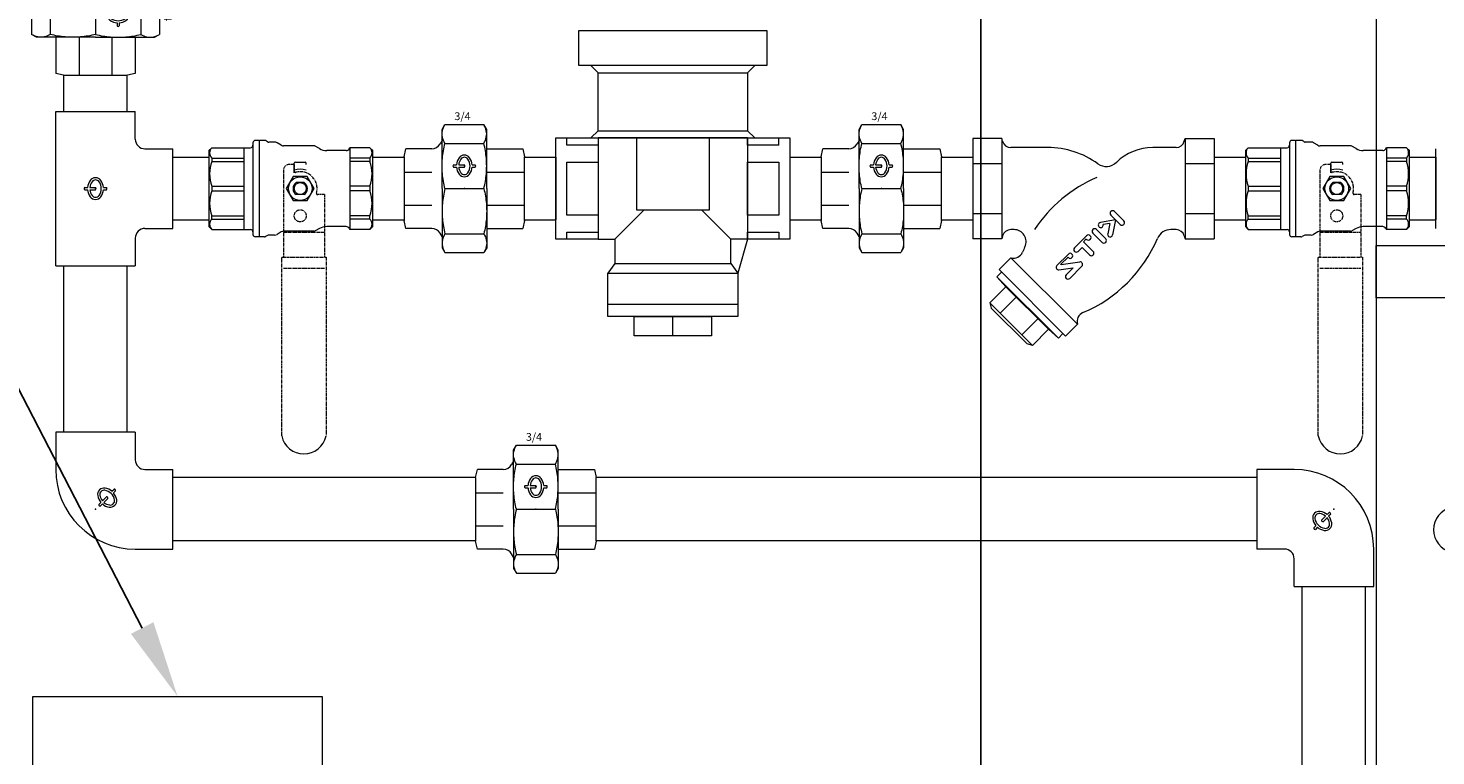
# Model space of a CAD drawing. Units: millimetres. Extents: x 5373 to 11378, y 1303 to 5106.
# Drawn here: x 10250 to 10834, y 2811 to 3112 of the extents above; entities that cross this region are included whole.
import ezdxf
from ezdxf import colors
from ezdxf.entities.mleader import LeaderData, LeaderLine
from ezdxf.math import Vec2, Vec3

# ---------------------------------------------------------------- set-up
doc = ezdxf.new("R2010")
doc.units = ezdxf.units.MM
doc.linetypes.add('CENTER', pattern=[2, 1.25, -0.25, 0.25, -0.25])
doc.layers.get('0').update_dxf_attribs({"lineweight": 13})
doc.layers.get('Defpoints').update_dxf_attribs({"lineweight": 13})
for name, color, linetype, lineweight in [('CSLAYER1', 7, 'Continuous', 13), ('LY_1', 7, 'Continuous', 13), ('外形線', 7, 'Continuous', 13), ('寸法線', 7, 'Continuous', 9)]:
    doc.layers.add(name, color=color, linetype=linetype, lineweight=lineweight)
doc.styles.add('MS Pゴシック', font='txt')
doc.dimstyles.new('ISO-25', dxfattribs={"dimtxt": 36, "dimasz": 22, "dimexe": 1.25, "dimexo": 5, "dimgap": 10, "dimtad": 1, "dimtih": 1, "dimtoh": 1, "dimdec": 0, "dimdsep": 46, "dimtxsty": 'Standard', "dimblk": 'OPEN90', "dimcen": 2.5, "dimadec": 0, "dimazin": 0, "dimtfac": 1, "dimtdec": 0, "dimtmove": 0, "dimatfit": 3, "dimldrblk": 'OPEN90', "dimfxl": 1, "dimarcsym": 0})

# ---------------------------------------------------------------- blocks, each defined once
blk = doc.blocks.new('_Open90')
at = {"color": 0, "linetype": 'ByBlock', "lineweight": -2}
for p, q in [((-0.5, 0.5), (0, 0)), ((0, 0), (-1, 0)), ((0, 0), (-0.5, -0.5))]:
    blk.add_line(p, q, dxfattribs=at)
blk = doc.blocks.new('*D37')
at = {"layer": 'Defpoints', "color": 0, "transparency": 16777216}
for p in [(10475.66, 3296.94), (10475.66, 1776.94), (10645.25, 1776.94)]:
    blk.add_point(p, dxfattribs=at)
at = {"layer": '寸法線', "color": 0, "lineweight": -2, "transparency": 16777216}
for p, q in [((10480.66, 3296.94), (10646.5, 3296.94)), ((10645.25, 3274.94), (10645.25, 2564.94)), ((10645.25, 1798.94), (10645.25, 2508.94)), ((10480.66, 1776.94), (10646.5, 1776.94))]:
    blk.add_line(p, q, dxfattribs=at)
at = {"layer": '寸法線', "color": 0, "lineweight": -2, "transparency": 16777216, "xscale": 22, "yscale": 22, "zscale": 22}
for p, rotation in [((10645.25, 3296.94), 90), ((10645.25, 1776.94), 270)]:
    blk.add_blockref('_Open90', p, dxfattribs=dict(at, rotation=rotation))
at = {"layer": '寸法線', "color": 0, "transparency": 16777216, "insert": (10645.25, 2536.94), "char_height": 36, "attachment_point": 5}
blk.add_mtext('1520', dxfattribs=at)
blk = doc.blocks.new('KOZU5')
at = {"color": 7, "linetype": 'Continuous'}
for p, q in [((-9.25, 24.5), (-8.08, 26.52)), ((-9.25, 0), (-9.25, 24.5)), ((-8.08, 26.52), (8.08, 26.52)), ((9.25, 24.5), (8.08, 26.52)), ((9.25, 0), (9.25, 24.5)), ((-9.25, 19.92), (-10.07, 18.5)), ((-8.08, 18.75), (8.08, 18.75)), ((-24.97, 13.22), (-24.25, 16.5)), ((-24.97, 13.22), (-24.97, -13.22)), ((-13.53, 16.5), (-24.25, 16.5)), ((9.25, 16.5), (24.25, 16.5)), ((24.25, 16.5), (24.97, 13.22)), ((24.97, -13.22), (24.97, 13.22)), ((-24.97, 6.83), (-13.53, 6.83)), ((-4.5, 9.83), (-3.27, 9.83)), ((-4.5, 8.93), (-3.27, 8.93)), ((-2.36, 9.83), (0, 9.83)), ((-2.36, 8.93), (0, 8.93)), ((3.27, 9.83), (4.5, 9.83)), ((3.27, 8.93), (4.5, 8.93)), ((9.25, 6.83), (24.97, 6.83)), ((-9.25, 0), (-9.25, -24.5)), ((-8.08, 0), (8.08, 0)), ((9.25, 0), (9.25, -24.5)), ((-24.97, -6.83), (-13.53, -6.83)), ((9.25, -6.83), (24.97, -6.83)), ((-24.25, -16.5), (-24.97, -13.22)), ((-13.53, -16.5), (-24.25, -16.5)), ((9.25, -16.5), (24.25, -16.5)), ((24.97, -13.22), (24.25, -16.5)), ((-9.25, -19.92), (-10.07, -18.5)), ((-8.08, -18.75), (8.08, -18.75)), ((-9.25, -24.5), (-8.08, -26.52)), ((-8.08, -26.52), (8.08, -26.52)), ((9.25, -24.5), (8.08, -26.52))]:
    blk.add_line(p, q, dxfattribs=at)
for points in [[(-8.08, 18.75, -0.081979), (-9.1, 21.28, -0.109127), (-9.1, 23.99, -0.081979), (-8.08, 26.52)], [(8.08, 18.75, 0.081979), (9.1, 21.28, 0.109127), (9.1, 23.99, 0.081979), (8.08, 26.52)], [(-8.08, 0, -0.039941), (-9.12, 6.22, -0.042211), (-9.12, 12.53, -0.039946), (-8.08, 18.75)], [(8.08, 0, 0.039941), (9.12, 6.22, 0.042211), (9.12, 12.53, 0.039946), (8.08, 18.75)], [(8.08, 0, -0.039941), (9.12, -6.22, -0.042211), (9.12, -12.53, -0.039946), (8.08, -18.75)], [(-8.08, 0, 0.039941), (-9.12, -6.22, 0.042211), (-9.12, -12.53, 0.039946), (-8.08, -18.75)], [(-8.08, -18.75, 0.081979), (-9.1, -21.28, 0.109127), (-9.1, -23.99, 0.081979), (-8.08, -26.52)], [(8.08, -18.75, -0.081979), (9.1, -21.28, -0.109127), (9.1, -23.99, -0.081979), (8.08, -26.52)]]:
    blk.add_lwpolyline(points, format="xyb", dxfattribs=at)
for centre, radius, start, end in [((-13.53, 20.5), 4, 270, 330), ((2.48, 9.38), 5.76, 143.99168, 175.52056), ((2.48, 9.38), 4.86, 143.99168, 174.68912), ((0, 11.18), 2.7, 36.00833, 143.99168), ((0, 11.18), 1.8, 36.00833, 143.99168), ((-2.48, 9.38), 4.86, 323.99167, 36.00833), ((-2.48, 9.38), 5.76, 4.47945, 36.00833), ((-4.16, 9.38), 0.562, 126.8699, 233.1301), ((2.48, 9.38), 5.76, 184.47945, 216.00833), ((2.48, 9.38), 4.86, 185.31088, 216.00833), ((0, 7.58), 2.7, 216.00833, 323.99168), ((0, 7.58), 1.8, 216.00833, 323.99168), ((-0.34, 9.38), 0.562, 306.86991, 53.13011), ((-2.48, 9.38), 5.76, 323.99167, 355.52055), ((4.16, 9.38), 0.562, 306.86991, 53.13011), ((-13.53, -20.5), 4, 30, 90)]:
    blk.add_arc(centre, radius, start, end, dxfattribs=at)
for p in [(0, 9.38), (0, 0)]:
    blk.add_point(p, dxfattribs=at)
at = {"color": 7, "linetype": 'Continuous', "width": 1.017891}
blk.add_text('3/4', height=3.2, dxfattribs=at).set_placement((-4.12, 28.4))
blk = doc.blocks.new('BLKF0001')
at = {"layer": 'CSLAYER1', "linetype": 'CENTER'}
for p, q in [((77.5, 170), (75.5, 170)), ((77.5, 170), (77.5, 167.23)), ((73, 167.5), (73, 131.53)), ((90, 157.5), (87.23, 157.5)), ((90, 157.5), (90, 131.53)), ((73, 142), (90, 142)), ((72.3, 57.45), (72.3, 131.53)), ((72.3, 131.53), (90.7, 131.53)), ((90.7, 131.53), (90.7, 57.45)), ((73, 127), (90, 127))]:
    blk.add_line(p, q, dxfattribs=at)
blk.add_circle((80, 148.7), 2.5, dxfattribs=at)
for centre, radius, start, end in [((75.5, 167.5), 2.5, 90, 180), ((78, 167.23), 0.5, 180, 285.46601), ((80, 160), 7, 344.53399, 105.46601), ((87.23, 158), 0.5, 164.53399, 270)]:
    blk.add_arc(centre, radius, start, end, dxfattribs=at)
at = {"layer": 'CSLAYER1'}
blk.add_arc((81.5, 59.41), 9.41, 192.03403, 347.96597, dxfattribs=at)
blk = doc.blocks.new('A$C4E557341')
at = {"layer": 'CSLAYER1', "linetype": 'Continuous'}
for p, q in [((18.3, 19), (18.3, -19)), ((20.8, 20), (19.3, 20)), ((20.8, 20), (20.8, -20)), ((20.8, 19.7), (21.1, 20)), ((23.032051, 20), (21.1, 20)), ((24.366987, 19.383975), (23.532051, 19.866025)), ((27.264102, 19.25), (24.866987, 19.25)), ((30.020577, 17.967949), (28.264102, 18.982051)), ((43.632051, 17.7), (31.020577, 17.7)), ((45.885194, 16.553848), (44.132051, 17.566025)), ((0, 15.75), (1.2, 16.95)), ((0, 15.75), (0, -15.75)), ((1.2, 16.95), (17.3, 16.95)), ((1.2, 12.641011), (14.5, 12.641011)), ((1.2, 12.641011), (1.2, 11.291915)), ((14.5, 16.95), (14.5, -16.95)), ((56.941154, 15.75), (48.885194, 15.75)), ((58.240192, 16.5), (58.5, 16.95)), ((58.240192, 16.5), (58.5, 16.95)), ((58.5, 16.95), (58.5, -16.95)), ((66.8, 16.95), (58.5, 16.95)), ((66.8, 12.641011), (58.5, 12.641011)), ((68, 15.75), (66.8, 16.95)), ((66.8, 12.641011), (66.8, 11.291915)), ((68, -15.75), (68, 15.75)), ((1.2, 11.291915), (14.5, 11.291915)), ((35.4, 6.538348), (35.4, 10.5)), ((35.9, 11), (39.9, 11)), ((40.4, 10), (40.4, 10.5)), ((66.8, 11.291915), (58.5, 11.291915)), ((1.2, 0.953955), (14.5, 0.953955)), ((1.2, 0.953955), (1.2, -0.953955)), ((35.013249, 5), (32.126497, 0)), ((32.126497, 0), (35.013249, -5)), ((40.786751, 5), (35.013249, 5)), ((39.558312, 2.5), (36.241688, 2.5)), ((43.673503, 0), (40.786751, 5)), ((40.786751, -5), (43.673503, 0)), ((66.8, 0.953955), (58.5, 0.953955)), ((66.8, 0.953955), (66.8, -0.953955)), ((1.2, -0.953955), (14.5, -0.953955)), ((35.013249, -5), (40.786751, -5)), ((39.558312, -2.5), (36.241688, -2.5)), ((66.8, -0.953955), (58.5, -0.953955)), ((1.2, -11.291915), (14.5, -11.291915)), ((1.2, -12.641011), (1.2, -11.291915)), ((66.8, -11.291915), (58.5, -11.291915)), ((66.8, -12.641011), (66.8, -11.291915)), ((0, -15.75), (1.2, -16.95)), ((1.2, -12.641011), (14.5, -12.641011)), ((1.2, -16.95), (17.3, -16.95)), ((45.885194, -16.553848), (44.132051, -17.566025)), ((56.941154, -15.75), (48.885194, -15.75)), ((58.240192, -16.5), (58.5, -16.95)), ((66.8, -12.641011), (58.5, -12.641011)), ((66.8, -16.95), (58.5, -16.95)), ((68, -15.75), (66.8, -16.95)), ((20.8, -20), (19.3, -20)), ((20.8, -19.7), (21.1, -20)), ((23.032051, -20), (21.1, -20)), ((24.366987, -19.383975), (23.532051, -19.866025)), ((27.264102, -19.25), (24.866987, -19.25)), ((30.020577, -17.967949), (28.264102, -18.982051)), ((43.632051, -17.7), (31.020577, -17.7))]:
    blk.add_line(p, q, dxfattribs=at)
for radius in [4.9, 2.5]:
    blk.add_circle((37.9, 0), radius, dxfattribs=at)
for centre, radius, start, end in [((17.3, 17.95), 1, 270, 0), ((19.3, 19), 1, 90, 180), ((23.032051, 19), 1, 60, 90), ((24.866987, 20.25), 1, 240, 270), ((27.264102, 17.25), 2, 60, 90), ((31.020577, 19.7), 2, 240, 270), ((43.632051, 16.7), 1, 60, 90), ((3.354495, 14.795505), 3.046915, 135, 225), ((48.885194, 21.75), 6, 240, 270), ((56.941154, 17.25), 1.5, 270, 330), ((64.645505, 14.795505), 3.046915, 315, 45), ((15.723383, 6.122935), 15.415804, 160.408977, 199.591023), ((35.9, 10.5), 0.5, 90, 180), ((37.9, 0), 8, 71.790043, 108.209957), ((39.9, 10.5), 0.5, 0, 90), ((52.276617, 6.122935), 15.415804, 340.408977, 19.591023), ((37.9, 0), 3, 123.55731, 236.44269), ((37.9, 0), 3, 303.55731, 56.44269), ((15.723383, -6.122935), 15.415804, 160.408977, 199.591023), ((52.276617, -6.122935), 15.415804, 340.408977, 19.591023), ((3.354495, -14.795505), 3.046915, 135, 225), ((17.3, -17.95), 1, 0, 90), ((48.885194, -21.75), 6, 90, 120), ((56.941154, -17.25), 1.5, 30, 90), ((64.645505, -14.795505), 3.046915, 315, 45), ((19.3, -19), 1, 180, 270), ((23.032051, -19), 1, 270, 300), ((24.866987, -20.25), 1, 90, 120), ((27.264102, -17.25), 2, 270, 300), ((31.020577, -19.7), 2, 90, 120), ((43.632051, -16.7), 1, 270, 300)]:
    blk.add_arc(centre, radius, start, end, dxfattribs=at)
at = {"layer": 'CSLAYER1'}
blk.add_blockref('BLKF0001', (-42.1, -160), dxfattribs=at)
blk = doc.blocks.new('A$C73E363A3')
for p, q in [((-694.21, 976.37), (-694.21, 991.37)), ((-667.91, 976.37), (-667.91, 991.37)), ((-649.06, 957.37), (-634.06, 957.37)), ((-649.06, 931.37), (-649.06, 957.37)), ((-634.06, 957.37), (-634.06, 931.37)), ((-566.06, 957.37), (-553.06, 957.37)), ((-503.13, 957.37), (-490.13, 957.37)), ((-490.13, 957.37), (-490.13, 931.37)), ((-393.13, 957.37), (-380.13, 957.37)), ((-330.19, 957.37), (-317.19, 957.37)), ((-317.19, 957.37), (-317.19, 931.37)), ((-217.19, 957.37), (-204.19, 957.37)), ((-204.19, 957.37), (-204.19, 931.37)), ((-204.19, 957.37), (-204.19, 931.37)), ((-136.19, 957.37), (-125.19, 957.37)), ((-125.19, 957.37), (-125.19, 931.37)), ((-649.06, 931.37), (-634.06, 931.37)), ((-566.06, 931.37), (-553.06, 931.37)), ((-503.13, 931.37), (-490.13, 931.37)), ((-393.13, 931.37), (-380.13, 931.37)), ((-330.19, 931.37), (-317.19, 931.37)), ((-217.19, 931.37), (-204.19, 931.37)), ((-136.19, 931.37), (-125.19, 931.37)), ((-694.21, 843.44), (-694.21, 912.37)), ((-694.21, 912.37), (-667.91, 912.37)), ((-667.91, 843.44), (-667.91, 912.37)), ((-697.56, 843.44), (-697.56, 827.94)), ((-664.56, 843.44), (-664.56, 831.94)), ((-523.41, 824.59), (-649.06, 824.59)), ((-199.48, 824.59), (-473.48, 824.59)), ((-523.41, 798.29), (-649.06, 798.29)), ((-199.48, 798.29), (-473.48, 798.29)), ((-150.98, 779.44), (-150.98, 794.94)), ((-183.98, 779.44), (-183.98, 790.94)), ((-180.63, 338.44), (-180.63, 779.44)), ((-154.33, 338.44), (-154.33, 779.44))]:
    blk.add_line(p, q)
at = {"color": 7, "linetype": 'Continuous'}
for p, q in [((-697.56, 912.37), (-697.56, 976.37)), ((-697.56, 976.37), (-664.56, 976.37)), ((-664.56, 964.87), (-664.56, 976.37)), ((-660.56, 960.87), (-649.06, 960.87)), ((-649.06, 927.87), (-649.06, 960.87)), ((-125.19, 927.87), (-125.19, 960.87)), ((-685.56, 944.82), (-684.32, 944.82)), ((-685.56, 943.92), (-684.32, 943.92)), ((-683.42, 944.82), (-681.06, 944.82)), ((-683.42, 943.92), (-681.06, 943.92)), ((-677.79, 944.82), (-676.56, 944.82)), ((-677.79, 943.92), (-676.56, 943.92)), ((-664.56, 923.87), (-664.56, 912.37)), ((-660.56, 927.87), (-649.06, 927.87)), ((-697.56, 912.37), (-664.56, 912.37)), ((-664.56, 843.44), (-697.56, 843.44)), ((-660.56, 827.94), (-649.06, 827.94)), ((-649.06, 794.94), (-649.06, 827.94)), ((-183.98, 827.94), (-199.48, 827.94)), ((-199.48, 827.94), (-199.48, 794.94)), ((-674.23, 818.9), (-673.36, 819.77)), ((-673.6, 818.27), (-672.72, 819.14)), ((-679.72, 813.41), (-678.85, 814.28)), ((-679.09, 812.77), (-678.22, 813.64)), ((-678.21, 814.92), (-676.54, 816.59)), ((-677.58, 814.28), (-675.91, 815.95)), ((-170.96, 808.6), (-172.63, 806.93)), ((-170.32, 807.96), (-171.99, 806.29)), ((-169.45, 810.11), (-170.32, 809.24)), ((-168.81, 809.47), (-169.68, 808.6)), ((-174.94, 804.62), (-175.81, 803.74)), ((-174.3, 803.98), (-175.17, 803.11)), ((-664.56, 794.94), (-649.06, 794.94)), ((-187.98, 794.94), (-199.48, 794.94)), ((-183.98, 779.44), (-150.98, 779.44))]:
    blk.add_line(p, q, dxfattribs=at)
for centre, radius, start, end in [((-660.56, 964.87), 4, 180.00002, 270.00001), ((-678.58, 944.37), 5.76, 143.99168, 175.52055), ((-678.58, 944.37), 4.86, 143.99168, 174.68912), ((-681.06, 946.17), 2.7, 36.00832, 143.99168), ((-681.06, 946.17), 1.8, 36.00832, 143.99168), ((-683.53, 944.37), 4.86, 323.99167, 36.00832), ((-683.53, 944.37), 5.76, 4.47945, 36.00832), ((-685.22, 944.37), 0.562, 126.8699, 233.1301), ((-678.58, 944.37), 5.76, 184.47945, 216.00833), ((-678.58, 944.37), 4.86, 185.31088, 216.00833), ((-681.06, 942.57), 2.7, 216.00833, 323.99168), ((-681.06, 942.57), 1.8, 216.00833, 323.99168), ((-681.39, 944.37), 0.562, 306.8699, 53.1301), ((-683.53, 944.37), 5.76, 323.99167, 355.52055), ((-676.89, 944.37), 0.562, 306.8699, 53.1301), ((-660.56, 923.87), 4, 89.99998, 180.00002), ((-660.56, 831.94), 4, 179.99998, 269.99996), ((-664.56, 827.94), 33, 179.99998, 269.99996), ((-183.98, 794.94), 33, 359.99998, 89.99996), ((-677.5, 817.55), 2.7, 81.00832, 188.99167), ((-677.5, 817.55), 1.8, 81.00832, 188.99167), ((-677.98, 814.52), 4.86, 8.99167, 81.00832), ((-677.98, 814.52), 5.76, 49.47945, 81.00832), ((-677.98, 814.52), 5.76, 8.99167, 40.52055), ((-673.28, 819.22), 0.562, 351.8699, 98.1301), ((-674.47, 818.02), 5.76, 188.99167, 220.52056), ((-679.17, 813.33), 0.562, 171.8699, 278.1301), ((-674.47, 818.02), 4.86, 188.99167, 219.68912), ((-674.47, 818.02), 5.76, 229.47946, 261.00833), ((-674.47, 818.02), 4.86, 230.31088, 261.00833), ((-676.46, 816.03), 0.562, 351.8699, 98.1301), ((-674.95, 815), 2.7, 261.00833, 8.99167), ((-674.95, 815), 1.8, 261.00833, 8.99167), ((-173.58, 807.88), 2.7, 81.00833, 188.99167), ((-170.56, 808.36), 5.76, 188.99167, 220.52055), ((-173.58, 807.88), 1.8, 81.00833, 188.99167), ((-170.56, 808.36), 4.86, 188.99167, 261.00832), ((-174.06, 804.86), 4.86, 50.31088, 81.00833), ((-174.06, 804.86), 5.76, 49.47946, 81.00833), ((-172.07, 806.85), 0.562, 171.8699, 278.1301), ((-171.04, 805.33), 2.7, 261.00832, 8.99167), ((-174.06, 804.86), 4.86, 8.99167, 39.68912), ((-174.06, 804.86), 5.76, 8.99167, 40.52056), ((-169.37, 809.55), 0.562, 351.8699, 98.1301), ((-175.25, 803.66), 0.562, 171.8699, 278.1301), ((-170.56, 808.36), 5.76, 229.47945, 261.00832), ((-171.04, 805.33), 1.8, 261.00832, 8.99167), ((-187.98, 790.94), 4, 359.99998, 89.99996)]:
    blk.add_arc(centre, radius, start, end, dxfattribs=at)
for p in [(-681.06, 944.37), (-681.06, 944.37), (-681.06, 811.44), (-167.48, 811.44)]:
    blk.add_point(p, dxfattribs=at)
at = {"layer": 'CSLAYER1', "linetype": 'Continuous'}
for p, q in [((-615.76, 963.37), (-615.76, 925.37)), ((-613.26, 964.37), (-614.76, 964.37)), ((-613.26, 964.37), (-613.26, 924.37)), ((-613.26, 964.07), (-612.96, 964.37)), ((-611.02, 964.37), (-612.96, 964.37)), ((-609.69, 963.76), (-610.52, 964.24)), ((-606.79, 963.62), (-609.19, 963.62)), ((-604.04, 962.34), (-605.79, 963.35)), ((-185.89, 963.37), (-185.89, 925.37)), ((-183.39, 964.37), (-184.89, 964.37)), ((-183.39, 964.37), (-183.39, 924.37)), ((-183.39, 964.07), (-183.09, 964.37)), ((-181.16, 964.37), (-183.09, 964.37)), ((-179.83, 963.76), (-180.66, 964.24)), ((-176.93, 963.62), (-179.33, 963.62)), ((-174.17, 962.34), (-175.93, 963.35)), ((-634.06, 960.12), (-632.86, 961.32)), ((-634.06, 960.12), (-634.06, 928.62)), ((-632.86, 961.32), (-616.76, 961.32)), ((-619.56, 961.32), (-619.56, 927.42)), ((-590.42, 962.07), (-603.04, 962.07)), ((-588.17, 960.93), (-589.92, 961.94)), ((-577.12, 960.12), (-585.17, 960.12)), ((-575.82, 960.87), (-575.56, 961.32)), ((-575.82, 960.87), (-575.56, 961.32)), ((-575.56, 961.32), (-575.56, 927.42)), ((-567.26, 961.32), (-575.56, 961.32)), ((-566.06, 960.12), (-567.26, 961.32)), ((-566.06, 928.62), (-566.06, 960.12)), ((-204.19, 960.12), (-202.99, 961.32)), ((-204.19, 960.12), (-204.19, 928.62)), ((-202.99, 961.32), (-186.89, 961.32)), ((-189.69, 961.32), (-189.69, 927.42)), ((-160.56, 962.07), (-173.17, 962.07)), ((-158.31, 960.93), (-160.06, 961.94)), ((-147.25, 960.12), (-155.31, 960.12)), ((-145.95, 960.87), (-145.69, 961.32)), ((-145.95, 960.87), (-145.69, 961.32)), ((-145.69, 961.32), (-145.69, 927.42)), ((-137.39, 961.32), (-145.69, 961.32)), ((-136.19, 960.12), (-137.39, 961.32)), ((-136.19, 928.62), (-136.19, 960.12)), ((-632.86, 957.01), (-619.56, 957.01)), ((-632.86, 957.01), (-632.86, 955.66)), ((-632.86, 955.66), (-619.56, 955.66)), ((-598.66, 950.91), (-598.66, 954.87)), ((-598.16, 955.37), (-594.16, 955.37)), ((-593.66, 954.37), (-593.66, 954.87)), ((-567.26, 957.01), (-575.56, 957.01)), ((-567.26, 955.66), (-575.56, 955.66)), ((-567.26, 957.01), (-567.26, 955.66)), ((-202.99, 957.01), (-189.69, 957.01)), ((-202.99, 957.01), (-202.99, 955.66)), ((-202.99, 955.66), (-189.69, 955.66)), ((-168.79, 950.91), (-168.79, 954.87)), ((-168.29, 955.37), (-164.29, 955.37)), ((-163.79, 954.37), (-163.79, 954.87)), ((-137.39, 957.01), (-145.69, 957.01)), ((-137.39, 955.66), (-145.69, 955.66)), ((-137.39, 957.01), (-137.39, 955.66)), ((-599.04, 949.37), (-601.93, 944.37)), ((-593.27, 949.37), (-599.04, 949.37)), ((-594.5, 946.87), (-597.81, 946.87)), ((-590.38, 944.37), (-593.27, 949.37)), ((-169.18, 949.37), (-172.07, 944.37)), ((-163.41, 949.37), (-169.18, 949.37)), ((-164.64, 946.87), (-167.95, 946.87)), ((-160.52, 944.37), (-163.41, 949.37)), ((-632.86, 945.33), (-619.56, 945.33)), ((-632.86, 945.33), (-632.86, 943.42)), ((-632.86, 943.42), (-619.56, 943.42)), ((-601.93, 944.37), (-599.04, 939.37)), ((-594.5, 941.87), (-597.81, 941.87)), ((-593.27, 939.37), (-590.38, 944.37)), ((-567.26, 945.33), (-575.56, 945.33)), ((-567.26, 943.42), (-575.56, 943.42)), ((-567.26, 945.33), (-567.26, 943.42)), ((-202.99, 945.33), (-189.69, 945.33)), ((-202.99, 945.33), (-202.99, 943.42)), ((-202.99, 943.42), (-189.69, 943.42)), ((-172.07, 944.37), (-169.18, 939.37)), ((-164.64, 941.87), (-167.95, 941.87)), ((-163.41, 939.37), (-160.52, 944.37)), ((-137.39, 945.33), (-145.69, 945.33)), ((-137.39, 943.42), (-145.69, 943.42)), ((-137.39, 945.33), (-137.39, 943.42)), ((-599.04, 939.37), (-593.27, 939.37)), ((-169.18, 939.37), (-163.41, 939.37)), ((-634.06, 928.62), (-632.86, 927.42)), ((-632.86, 933.08), (-619.56, 933.08)), ((-632.86, 931.73), (-632.86, 933.08)), ((-632.86, 931.73), (-619.56, 931.73)), ((-577.12, 928.62), (-585.17, 928.62)), ((-567.26, 933.08), (-575.56, 933.08)), ((-567.26, 931.73), (-575.56, 931.73)), ((-567.26, 931.73), (-567.26, 933.08)), ((-566.06, 928.62), (-567.26, 927.42)), ((-204.19, 928.62), (-202.99, 927.42)), ((-202.99, 933.08), (-189.69, 933.08)), ((-202.99, 931.73), (-202.99, 933.08)), ((-202.99, 931.73), (-189.69, 931.73)), ((-147.25, 928.62), (-155.31, 928.62)), ((-137.39, 933.08), (-145.69, 933.08)), ((-137.39, 931.73), (-145.69, 931.73)), ((-137.39, 931.73), (-137.39, 933.08)), ((-136.19, 928.62), (-137.39, 927.42)), ((-632.86, 927.42), (-616.76, 927.42)), ((-613.26, 924.37), (-614.76, 924.37)), ((-613.26, 924.67), (-612.96, 924.37)), ((-611.02, 924.37), (-612.96, 924.37)), ((-609.69, 924.99), (-610.52, 924.51)), ((-606.79, 925.12), (-609.19, 925.12)), ((-604.04, 926.4), (-605.79, 925.39)), ((-590.42, 926.67), (-603.04, 926.67)), ((-588.17, 927.82), (-589.92, 926.81)), ((-575.82, 927.87), (-575.56, 927.42)), ((-567.26, 927.42), (-575.56, 927.42)), ((-202.99, 927.42), (-186.89, 927.42)), ((-183.39, 924.37), (-184.89, 924.37)), ((-183.39, 924.67), (-183.09, 924.37)), ((-181.16, 924.37), (-183.09, 924.37)), ((-179.83, 924.99), (-180.66, 924.51)), ((-176.93, 925.12), (-179.33, 925.12)), ((-174.17, 926.4), (-175.93, 925.39)), ((-160.56, 926.67), (-173.17, 926.67)), ((-158.31, 927.82), (-160.06, 926.81)), ((-145.95, 927.87), (-145.69, 927.42)), ((-137.39, 927.42), (-145.69, 927.42))]:
    blk.add_line(p, q, dxfattribs=at)
for centre, radius in [((-596.16, 944.37), 4.9), ((-596.16, 944.37), 2.5), ((-166.29, 944.37), 4.9), ((-166.29, 944.37), 2.5)]:
    blk.add_circle(centre, radius, dxfattribs=at)
for centre, radius, start, end in [((-614.76, 963.37), 1, 90, 180), ((-611.02, 963.37), 1, 60, 90), ((-609.19, 964.62), 1, 240, 270), ((-606.79, 961.62), 2, 60, 90), ((-184.89, 963.37), 1, 90, 180), ((-181.16, 963.37), 1, 60, 90), ((-179.33, 964.62), 1, 240, 270), ((-176.93, 961.62), 2, 60, 90), ((-630.7, 959.17), 3.05, 135, 225), ((-616.76, 962.32), 1, 270, 0), ((-603.04, 964.07), 2, 240, 270), ((-590.42, 961.07), 1, 60, 90), ((-585.17, 966.12), 6, 240, 270), ((-577.12, 961.62), 1.5, 270, 330), ((-569.41, 959.17), 3.05, 315, 45), ((-200.84, 959.17), 3.05, 135, 225), ((-186.89, 962.32), 1, 270, 0), ((-173.17, 964.07), 2, 240, 270), ((-160.56, 961.07), 1, 60, 90), ((-155.31, 966.12), 6, 240, 270), ((-147.25, 961.62), 1.5, 270, 330), ((-139.55, 959.17), 3.05, 315, 45), ((-618.33, 950.49), 15.42, 160.40898, 199.59102), ((-598.16, 954.87), 0.5, 90, 180), ((-596.16, 944.37), 8, 71.79004, 108.20996), ((-594.16, 954.87), 0.5, 0, 90), ((-581.78, 950.49), 15.42, 340.40898, 19.59102), ((-188.47, 950.49), 15.42, 160.40898, 199.59102), ((-168.29, 954.87), 0.5, 90, 180), ((-166.29, 944.37), 8, 71.79004, 108.20996), ((-164.29, 954.87), 0.5, 0, 90), ((-151.92, 950.49), 15.42, 340.40898, 19.59102), ((-596.16, 944.37), 3, 123.55731, 236.44269), ((-596.16, 944.37), 3, 303.55731, 56.44269), ((-166.29, 944.37), 3, 123.55731, 236.44269), ((-166.29, 944.37), 3, 303.55731, 56.44269), ((-618.33, 938.25), 15.42, 160.40898, 199.59102), ((-581.78, 938.25), 15.42, 340.40898, 19.59102), ((-188.47, 938.25), 15.42, 160.40898, 199.59102), ((-151.92, 938.25), 15.42, 340.40898, 19.59102), ((-630.7, 929.58), 3.05, 135, 225), ((-585.17, 922.62), 6, 90, 120), ((-577.12, 927.12), 1.5, 30, 90), ((-569.41, 929.58), 3.05, 315, 45), ((-200.84, 929.58), 3.05, 135, 225), ((-155.31, 922.62), 6, 90, 120), ((-147.25, 927.12), 1.5, 30, 90), ((-139.55, 929.58), 3.05, 315, 45), ((-616.76, 926.42), 1, 0, 90), ((-614.76, 925.37), 1, 180, 270), ((-611.02, 925.37), 1, 270, 300), ((-609.19, 924.12), 1, 90, 120), ((-606.79, 927.12), 2, 270, 300), ((-603.04, 924.67), 2, 90, 120), ((-590.42, 927.67), 1, 270, 300), ((-186.89, 926.42), 1, 0, 90), ((-184.89, 925.37), 1, 180, 270), ((-181.16, 925.37), 1, 270, 300), ((-179.33, 924.12), 1, 90, 120), ((-176.93, 927.12), 2, 270, 300), ((-173.17, 924.67), 2, 90, 120), ((-160.56, 927.67), 1, 270, 300)]:
    blk.add_arc(centre, radius, start, end, dxfattribs=at)
at = {"layer": 'LY_1', "linetype": 'Continuous'}
for p, q in [((-305.19, 965.17), (-317.19, 965.17)), ((-317.19, 965.17), (-317.19, 923.57)), ((-304.87, 963.97), (-305.19, 965.17)), ((-305.19, 965.17), (-305.19, 923.57)), ((-229.52, 963.97), (-229.19, 965.17)), ((-229.19, 965.17), (-217.19, 965.17)), ((-229.19, 965.17), (-229.19, 923.57)), ((-217.19, 965.17), (-217.19, 923.57)), ((-286.09, 961.37), (-301.49, 961.37)), ((-232.9, 961.37), (-242.62, 961.37)), ((-317.19, 954.76), (-305.19, 954.76)), ((-229.19, 954.76), (-217.19, 954.76)), ((-258.47, 934.88), (-254.63, 931.04)), ((-317.19, 933.98), (-305.19, 933.98)), ((-258.11, 931.45), (-264.26, 930.28)), ((-260.47, 929.94), (-263.15, 929.43)), ((-260.47, 929.94), (-261.3, 925.56)), ((-259.97, 933.38), (-256.13, 929.54)), ((-258.07, 931.41), (-259.25, 925.17)), ((-229.19, 933.98), (-217.19, 933.98)), ((-305.19, 923.57), (-317.19, 923.57)), ((-304.87, 924.78), (-305.19, 923.57)), ((-300.13, 927.37), (-301.49, 927.37)), ((-270.02, 924.83), (-275.05, 919.8)), ((-270.17, 923.48), (-271.3, 922.35)), ((-270.17, 923.48), (-270.02, 923.33)), ((-267.45, 925.91), (-263.61, 922.07)), ((-262.11, 923.57), (-265.95, 927.41)), ((-232.9, 927.37), (-235.08, 927.37)), ((-229.52, 924.78), (-229.19, 923.57)), ((-229.19, 923.57), (-217.19, 923.57)), ((-277.6, 917.25), (-282.39, 912.46)), ((-271.94, 919.98), (-273.59, 918.33)), ((-271.94, 919.98), (-268.81, 916.86)), ((-271.3, 922.35), (-267.31, 918.36)), ((-301.41, 915.73), (-306.36, 910.78)), ((-306.36, 910.78), (-278.78, 883.21)), ((-301.41, 915.73), (-273.83, 888.16)), ((-281.53, 910.71), (-275.74, 911.47)), ((-277.75, 915.9), (-280.66, 913)), ((-280.62, 912.94), (-272.84, 913.96)), ((-278.52, 908.59), (-275.71, 911.4)), ((-277.75, 915.9), (-277.6, 915.75)), ((-271.97, 912.2), (-277.05, 907.13)), ((-305.3, 909.72), (-307.22, 907.81)), ((-281.76, 882.35), (-307.22, 907.81)), ((-307.22, 907.81), (-303.53, 903.71)), ((-303.53, 903.71), (-310.19, 897.05)), ((-305.85, 892.7), (-299.18, 899.36)), ((-303.53, 903.71), (-285.85, 886.03)), ((-292.52, 879.37), (-310.19, 897.05)), ((-310.19, 897.05), (-309.6, 894.82)), ((-309.6, 894.82), (-294.75, 879.97)), ((-296.86, 883.72), (-290.2, 890.38)), ((-273.83, 888.16), (-278.78, 883.21)), ((-285.85, 886.03), (-292.52, 879.37)), ((-281.76, 882.35), (-285.85, 886.03)), ((-279.84, 884.27), (-281.76, 882.35)), ((-292.52, 879.37), (-294.75, 879.97))]:
    blk.add_line(p, q, dxfattribs=at)
for points in [[(-258.11, 931.45), (-258.1, 931.45), (-258.1, 931.45), (-258.09, 931.45), (-258.09, 931.45), (-258.08, 931.45), (-258.08, 931.44), (-258.08, 931.44), (-258.07, 931.44), (-258.07, 931.43), (-258.07, 931.43), (-258.07, 931.42), (-258.06, 931.42), (-258.06, 931.41), (-258.07, 931.41)], [(-280.62, 912.94), (-280.63, 912.94), (-280.64, 912.94), (-280.64, 912.94), (-280.65, 912.94), (-280.65, 912.94), (-280.65, 912.95), (-280.66, 912.95), (-280.66, 912.96), (-280.66, 912.96), (-280.67, 912.97), (-280.67, 912.97), (-280.67, 912.98), (-280.67, 912.98), (-280.66, 912.99), (-280.66, 912.99), (-280.66, 913), (-280.66, 913), (-280.66, 913)], [(-275.74, 911.47), (-275.74, 911.47), (-275.73, 911.47), (-275.73, 911.47), (-275.72, 911.46), (-275.72, 911.46), (-275.71, 911.46), (-275.71, 911.45), (-275.71, 911.45), (-275.7, 911.45), (-275.7, 911.44), (-275.7, 911.44), (-275.7, 911.43), (-275.7, 911.43), (-275.7, 911.42), (-275.7, 911.42), (-275.7, 911.41), (-275.71, 911.41), (-275.71, 911.4)]]:
    blk.add_lwpolyline(points, dxfattribs=at)
for centre, radius, start, end in [((-301.49, 964.87), 3.5, 194.99997, 269.99987), ((-232.9, 964.87), 3.5, 270.00015, 345.00005), ((-286.09, 925.87), 35.5, 54.23627, 90.00002), ((-242.62, 939.87), 21.5, 90.00002, 134.32096), ((-261.84, 959.55), 6, 234.23634, 314.32103), ((-242.72, 895.23), 58.5, 113.26342, 146.66943), ((-259.22, 934.13), 1.06, 45, 225), ((-264.16, 929.23), 1.04, 135.85678, 11.42547), ((-264.03, 929.05), 1.26, 100.74096, 134.22105), ((-255.38, 930.29), 1.06, 225.00004, 45.00005), ((-301.49, 923.87), 3.5, 90.00013, 165.00003), ((-300.13, 922.37), 5, 334.69331, 89.99996), ((-294.34, 946.85), 58.5, 292.92396, 336.73656), ((-269.27, 924.08), 1.06, 225.00004, 135.00002), ((-266.7, 926.66), 1.06, 45, 225), ((-262.86, 922.82), 1.06, 225.00004, 44.99995), ((-260.28, 925.37), 1.05, 169.25905, 349.25908), ((-235.08, 921.37), 6, 90.00002, 156.73656), ((-232.9, 923.87), 3.5, 14.99995, 89.99985), ((-300.28, 919.57), 4, 253.6508, 337.07599), ((-242.72, 895.23), 58.5, 154.69332, 157.07604), ((-276.85, 916.5), 1.06, 225.00004, 135.00002), ((-274.32, 919.07), 1.04, 135.00002, 315), ((-268.06, 917.61), 1.06, 225.00004, 44.99995), ((-281.66, 911.73), 1.03, 135.00002, 277.47592), ((-272.7, 912.93), 1.03, 315.00002, 97.47591), ((-277.78, 907.86), 1.04, 135.00002, 315), ((-269.99, 889.28), 4, 112.92399, 196.34917)]:
    blk.add_arc(centre, radius, start, end, dxfattribs=at)
at = {"layer": '寸法線'}
for p, q in [((-472.63, 992.37), (-475.63, 995.37)), ((-407.63, 995.37), (-410.63, 992.37)), ((-472.63, 968.37), (-472.63, 992.37)), ((-472.63, 992.37), (-410.63, 992.37)), ((-410.63, 992.37), (-410.63, 968.37)), ((-490.13, 965.37), (-393.13, 965.37)), ((-490.13, 923.37), (-490.13, 965.37)), ((-472.63, 968.37), (-475.63, 965.37)), ((-472.63, 968.37), (-410.63, 968.37)), ((-472.63, 965.37), (-472.63, 923.37)), ((-410.63, 965.37), (-472.63, 965.37)), ((-472.63, 965.37), (-410.63, 965.37)), ((-407.63, 965.37), (-410.63, 968.37)), ((-410.63, 965.37), (-410.63, 923.37)), ((-410.63, 965.37), (-397.63, 965.37)), ((-410.63, 962.37), (-410.63, 965.37)), ((-397.63, 965.37), (-397.63, 965.37)), ((-397.63, 962.37), (-397.63, 965.37)), ((-393.13, 965.37), (-393.13, 923.37)), ((-397.63, 962.37), (-410.63, 962.37)), ((-453.63, 935.37), (-465.63, 923.37)), ((-429.63, 935.37), (-417.63, 923.37)), ((-472.63, 923.37), (-490.13, 923.37)), ((-472.63, 923.37), (-465.63, 923.37)), ((-465.63, 923.37), (-465.63, 913.37)), ((-393.13, 923.37), (-417.63, 923.37)), ((-417.63, 913.37), (-417.63, 923.37)), ((-410.63, 923.37), (-414.63, 909.37)), ((-465.63, 913.37), (-468.63, 909.37)), ((-465.63, 913.37), (-417.63, 913.37)), ((-417.63, 913.37), (-414.63, 909.37)), ((-468.63, 909.37), (-414.63, 909.37)), ((-468.63, 891.37), (-468.63, 909.37)), ((-414.63, 909.37), (-414.63, 891.37)), ((-414.63, 896.37), (-468.63, 896.37)), ((-414.63, 891.37), (-468.63, 891.37)), ((-441.63, 883.37), (-441.63, 891.37))]:
    blk.add_line(p, q, dxfattribs=at)
for points in [[(-480.63, 1009.87), (-402.63, 1009.87), (-402.63, 995.37), (-480.63, 995.37)], [(-485.63, 965.37), (-472.63, 965.37), (-472.63, 962.37), (-485.63, 962.37)], [(-456.63, 965.37), (-426.63, 965.37), (-426.63, 935.37), (-456.63, 935.37)], [(-485.63, 955.37), (-472.63, 955.37), (-472.63, 933.37), (-485.63, 933.37)], [(-410.63, 955.37), (-397.63, 955.37), (-397.63, 933.37), (-410.63, 933.37)], [(-485.63, 926.37), (-472.63, 926.37), (-472.63, 923.37), (-485.63, 923.37)], [(-410.63, 926.37), (-397.63, 926.37), (-397.63, 923.37), (-410.63, 923.37)], [(-457.63, 891.37), (-425.63, 891.37), (-425.63, 883.37), (-457.63, 883.37)]]:
    blk.add_lwpolyline(points, close=True, dxfattribs=at)
at = {"color": 7, "linetype": 'Continuous', "rotation": 270}
blk.add_blockref('KOZU5', (-681.06, 1016.34), dxfattribs=at)
at = {"color": 7, "linetype": 'Continuous'}
for p in [(-528.09, 944.37), (-355.16, 944.37), (-498.44, 811.44)]:
    blk.add_blockref('KOZU5', p, dxfattribs=at)
at = {"rotation": 270}
blk.add_blockref('A$C4E557341', (-16.19, 842.37), dxfattribs=at)
at = {"layer": 'CSLAYER1'}
for p in [(-676.16, 784.37), (-246.29, 784.37)]:
    blk.add_blockref('BLKF0001', p, dxfattribs=at)

msp = doc.modelspace()

# ---------------------------------------------------------------- linework, layer by layer
msp.add_lwpolyline([(10192.66, 1776.94), (10142.16, 1776.94), (10142.16, 3296.94), (10809.16, 3296.94), (10809.16, 2260.94)])
msp.add_lwpolyline([(10809.15, 3022.29), (10837.95, 3022.29), (10837.95, 3000.59), (10809.15, 3000.59)], close=True)
at = {"layer": '外形線'}
msp.add_lwpolyline([(10252.16, 2835.25), (10372.16, 2835.25), (10372.16, 2545.25), (10252.16, 2545.25)], close=True, dxfattribs=at)

# ---------------------------------------------------------------- block references
msp.add_blockref('A$C73E363A3', (10959.16, 2101.45))

# ---------------------------------------------------------------- dimensions: what is measured, and where the dimension line sits
at = {"layer": '寸法線'}
dim = msp.add_linear_dim(base=(10645.25, 1776.94), p1=(10475.66, 3296.94), p2=(10475.66, 1776.94), angle=90, dimstyle='ISO-25', dxfattribs=at)
dim.commit()
dim.dimension.update_dxf_attribs({"geometry": '*D37', "text_midpoint": (10645.25, 2536.94)})

# ---------------------------------------------------------------- leaders
ml = msp.add_multileader_mtext('Standard')
ml.set_content('⑰スイッチＢＯＸ', color=256, style='MS Pゴシック')
ml.set_leader_properties()
ml.build(insert=Vec2(0, 0))
ml.multileader.update_dxf_attribs({"arrow_head_size": 32})
ctx = ml.context
ctx.base_point, ctx.char_height, ctx.arrow_head_size, ctx.plane_origin = Vec3(9709.39, 3311.67), 36, 32, Vec3(10342.16, 3051.94)
ctx.text_align_type = 2
notes = []
notes.append((ctx, [(1, (1, 1, 0), (10065.44, 3311.67), (-1, 0), 8, [(0, [(10312.16, 2835.25)], 0, [])])]))
ctx.mtext.insert, ctx.mtext.alignment, ctx.mtext.flow_direction = Vec3(10055.44, 3332.84), 3, 5
for ctx, leaders in notes:
    for number, flags, end, landing, length, lines in leaders:
        leader = LeaderData()
        leader.index, (leader.has_last_leader_line, leader.has_dogleg_vector, leader.attachment_direction) = number, flags
        leader.last_leader_point, leader.dogleg_vector, leader.dogleg_length = Vec3(end), Vec3(landing), length
        for number, points, colour, breaks in lines:
            line = LeaderLine()
            line.index, line.vertices, line.color, line.breaks = number, Vec3.list(points), colors.encode_raw_color(colour), breaks
            leader.lines.append(line)
        ctx.leaders.append(leader)

doc.saveas('drawing.dxf')
